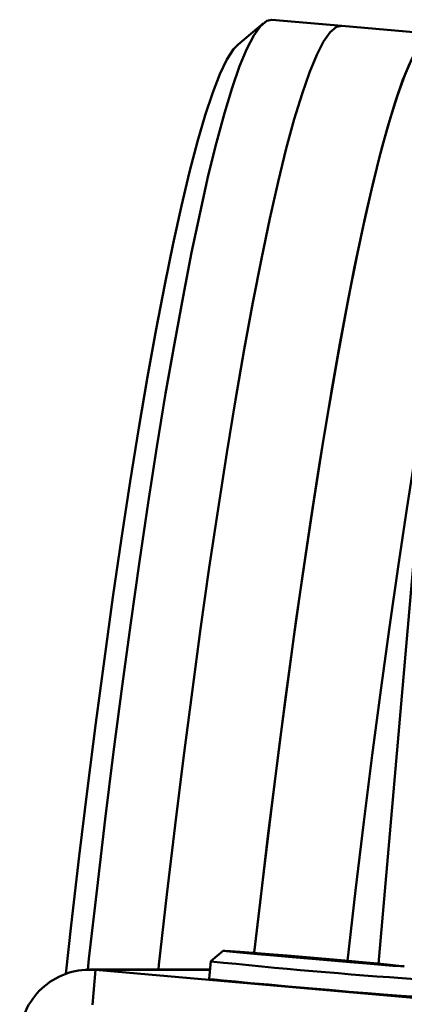
# Paper-space layout 'Лист1' of a CAD drawing. Units: millimetres. Extents: x -3704 to 3984, y -3455 to 3339.
# Drawn here: x -2568 to -2535, y 2721 to 2805 of the extents above; entities that cross this region are included whole.
import ezdxf

# ---------------------------------------------------------------- set-up
doc = ezdxf.new("R2010")
doc.units = ezdxf.units.MM

psp = doc.layouts.new('Лист1')

# ---------------------------------------------------------------- linework, layer by layer
at = {"color": 7, "linetype": 'Continuous', "lineweight": 50}
for p, q in [((-2547.088, 2805.001), (-2549.236, 2803.187)), ((-2540.4, 2804.77), (-2546.359, 2805.291)), ((-2532.454, 2804.075), (-2540.4, 2804.77)), ((-2533.643, 2766.523), (-2537.268, 2724.806)), ((-2550.498, 2725.919), (-2551.581, 2725.009)), ((-2551.581, 2725.009), (-2551.711, 2723.514)), ((-2545.373, 2725.465), (-2543.004, 2725.248)), ((-2545.148, 2725.465), (-2545.373, 2725.465)), ((-2545.149, 2725.444), (-2545.148, 2725.465)), ((-2542.552, 2725.248), (-2545.148, 2725.465)), ((-2543.004, 2725.248), (-2540.408, 2725.03)), ((-2542.555, 2725.21), (-2542.552, 2725.248)), ((-2540.182, 2725.03), (-2542.552, 2725.248)), ((-2540.408, 2725.03), (-2540.182, 2725.03)), ((-2551.643, 2724.299), (-2561.911, 2724.299)), ((-2561.652, 2721.288), (-2561.392, 2724.276)), ((-2561.392, 2724.276), (-2523.652, 2720.977))]:
    psp.add_line(p, q, dxfattribs=at)
at = {"color": 8, "linetype": 'Continuous', "lineweight": 50}
psp.add_line((-2551.645, 2724.276), (-2561.392, 2724.276), dxfattribs=at)
at = {"color": 7, "linetype": 'Continuous', "lineweight": 50, "flags": 128}
for points in [[(-2546.359, 2805.291), (-2546.804, 2805.194), (-2547.341, 2804.752), (-2547.907, 2803.957), (-2548.499, 2802.812), (-2549.115, 2801.321), (-2549.753, 2799.488), (-2550.412, 2797.319), (-2551.09, 2794.82), (-2551.783, 2791.999), (-2552.491, 2788.866), (-2553.211, 2785.429), (-2553.941, 2781.7), (-2554.678, 2777.689), (-2555.421, 2773.41), (-2556.166, 2768.874), (-2556.912, 2764.098), (-2557.657, 2759.094), (-2558.397, 2753.88), (-2559.131, 2748.47), (-2559.857, 2742.881), (-2560.572, 2737.132), (-2561.274, 2731.239), (-2561.961, 2725.221), (-2562.064, 2724.297)], [(-2540.4, 2804.77), (-2540.845, 2804.673), (-2541.382, 2804.231), (-2541.948, 2803.436), (-2542.54, 2802.291), (-2543.156, 2800.8), (-2543.794, 2798.967), (-2544.453, 2796.798), (-2545.131, 2794.299), (-2545.824, 2791.479), (-2546.532, 2788.345), (-2547.252, 2784.908), (-2547.982, 2781.179), (-2548.719, 2777.168), (-2549.462, 2772.889), (-2550.207, 2768.354), (-2550.953, 2763.577), (-2551.698, 2758.574), (-2552.438, 2753.359), (-2553.172, 2747.949), (-2553.898, 2742.361), (-2554.613, 2736.611), (-2555.315, 2730.718), (-2556.002, 2724.7), (-2556.046, 2724.299)], [(-2540.4, 2804.77), (-2540.845, 2804.673), (-2541.382, 2804.231), (-2541.948, 2803.436), (-2542.54, 2802.291), (-2543.156, 2800.8), (-2543.794, 2798.967), (-2544.453, 2796.798), (-2545.131, 2794.299), (-2545.824, 2791.479), (-2546.532, 2788.345), (-2547.252, 2784.908), (-2547.982, 2781.179), (-2548.719, 2777.168), (-2549.462, 2772.889), (-2550.207, 2768.354), (-2550.953, 2763.577), (-2551.698, 2758.574), (-2552.438, 2753.359), (-2553.172, 2747.949), (-2553.898, 2742.361), (-2554.613, 2736.611), (-2555.315, 2730.718), (-2556.002, 2724.7), (-2556.046, 2724.299)], [(-2532.454, 2804.075), (-2532.899, 2803.978), (-2533.437, 2803.536), (-2534.003, 2802.741), (-2534.594, 2801.597), (-2535.21, 2800.105), (-2535.849, 2798.272), (-2536.508, 2796.103), (-2537.185, 2793.604), (-2537.879, 2790.784), (-2538.587, 2787.65), (-2539.307, 2784.214), (-2540.037, 2780.484), (-2540.774, 2776.473), (-2541.516, 2772.194), (-2542.262, 2767.659), (-2543.008, 2762.882), (-2543.752, 2757.879), (-2544.493, 2752.664), (-2545.227, 2747.254), (-2545.953, 2741.666), (-2546.668, 2735.916), (-2547.37, 2730.023), (-2547.863, 2725.729)], [(-2541.302, 2773.453), (-2540.561, 2777.657), (-2539.826, 2781.588), (-2539.099, 2785.234), (-2538.382, 2788.584), (-2537.678, 2791.629), (-2536.989, 2794.357), (-2536.316, 2796.762), (-2535.663, 2798.835), (-2535.031, 2800.57), (-2534.421, 2801.962), (-2533.837, 2803.006), (-2533.279, 2803.7), (-2532.75, 2804.04), (-2532.454, 2804.075)], [(-2563.945, 2723.942), (-2563.478, 2728.082), (-2562.789, 2733.981), (-2562.085, 2739.745), (-2561.37, 2745.355), (-2560.646, 2750.794), (-2559.914, 2756.044), (-2559.177, 2761.09), (-2558.438, 2765.914), (-2557.698, 2770.503), (-2556.961, 2774.841), (-2556.228, 2778.915), (-2555.501, 2782.712), (-2554.784, 2786.22), (-2554.078, 2789.428), (-2553.385, 2792.327), (-2552.708, 2794.906), (-2552.049, 2797.158), (-2551.41, 2799.075), (-2550.793, 2800.652), (-2550.199, 2801.884), (-2549.631, 2802.767), (-2549.236, 2803.187)], [(-2547.863, 2725.729), (-2547.86, 2725.75), (-2547.169, 2731.734), (-2546.463, 2737.588), (-2545.745, 2743.293), (-2545.016, 2748.831), (-2544.28, 2754.187), (-2543.538, 2759.342), (-2542.793, 2764.282), (-2542.047, 2768.99), (-2541.302, 2773.453)], [(-2539.916, 2725.048), (-2539.915, 2725.055), (-2539.224, 2731.039), (-2538.518, 2736.893), (-2537.799, 2742.598), (-2537.071, 2748.137), (-2536.335, 2753.492), (-2535.593, 2758.648), (-2534.848, 2763.587), (-2534.102, 2768.296), (-2533.357, 2772.759)], [(-2535.081, 2724.575), (-2535.13, 2724.59), (-2535.537, 2724.637), (-2536.283, 2724.712), (-2537.332, 2724.812), (-2538.636, 2724.932), (-2540.134, 2725.068), (-2541.755, 2725.211), (-2543.424, 2725.356), (-2545.063, 2725.497), (-2546.595, 2725.625), (-2547.948, 2725.736), (-2549.06, 2725.824), (-2549.878, 2725.885), (-2550.364, 2725.916), (-2550.495, 2725.916), (-2550.265, 2725.885), (-2549.686, 2725.824), (-2548.783, 2725.736), (-2547.599, 2725.625), (-2546.19, 2725.497), (-2544.621, 2725.356), (-2542.967, 2725.211), (-2541.303, 2725.068), (-2539.708, 2724.932), (-2538.257, 2724.812), (-2537.017, 2724.712), (-2536.047, 2724.637), (-2535.391, 2724.59), (-2535.081, 2724.575)], [(-2551.711, 2723.514), (-2551.644, 2723.501), (-2551.25, 2723.455), (-2550.518, 2723.381), (-2549.478, 2723.28), (-2548.172, 2723.159), (-2546.654, 2723.021), (-2544.987, 2722.872), (-2543.238, 2722.718), (-2541.479, 2722.567), (-2539.782, 2722.422), (-2538.216, 2722.292), (-2536.846, 2722.181), (-2535.728, 2722.093), (-2534.907, 2722.032), (-2534.418, 2722.001), (-2534.277, 2722)]]:
    psp.add_lwpolyline(points, dxfattribs=at)
at = {"color": 7, "linetype": 'Continuous', "lineweight": 50}
for centre, radius, start, end in [((-2502.092, 3193.497), 471.095, 263.9699, 266.09837), ((-2561.905, 2718.311), 5.987, 85.08534, 175.12597)]:
    psp.add_arc(centre, radius, start, end, dxfattribs=at)

doc.saveas('drawing.dxf')
